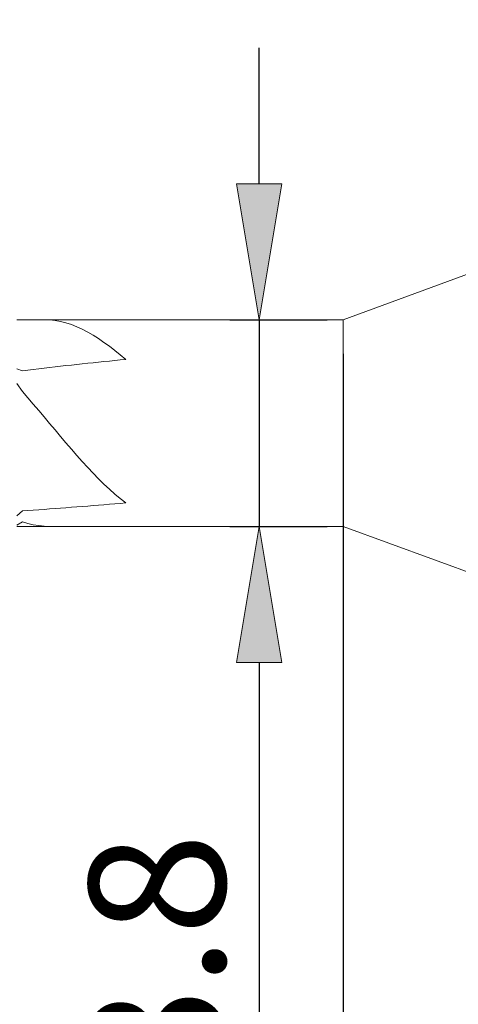
# Model space of a CAD drawing. Units: millimetres. Extents: x -135 to 143, y -100 to 100.
# Drawn here: x -21 to -13, y -4 to 15 of the extents above; entities that cross this region are included whole.
import ezdxf

# ---------------------------------------------------------------- set-up
doc = ezdxf.new("R2010")
doc.units = ezdxf.units.MM
doc.header["$MEASUREMENT"] = 0
doc.layers.get('0').update_dxf_attribs({"lineweight": 0})
doc.layers.add('Bemassung', color=7, linetype='Continuous', lineweight=0)
doc.layers.add('Geo', color=7, linetype='Continuous', lineweight=0)
doc.styles.get("Standard").update_dxf_attribs({"font": 'Arial'})
doc.dimstyles.new('BEM-ISBE', dxfattribs={"dimtxt": 2.5, "dimasz": 2.5, "dimexe": 1.25, "dimexo": 0.625, "dimtad": 1, "dimdec": 3, "dimzin": 0, "dimdsep": 46, "dimtxsty": 'Standard', "dimblk": 'VDDIM_DEFAULT', "dimcen": 0.09, "dimadec": 3, "dimazin": 0, "dimtol": 1, "dimtm": 1e-09, "dimtfac": 0.5, "dimtdec": 3, "dimtmove": 0, "dimatfit": 3, "dimfxl": 1, "dimtolj": 1, "dimtzin": 0, "dimarcsym": 0})

# ---------------------------------------------------------------- blocks, each defined once
blk = doc.blocks.new('VDDIM_DEFAULT')
at = {"linetype": 'Continuous'}
blk.add_hatch(color=0, dxfattribs=at).paths.add_polyline_path([(0, 0), (-1, -0.1665), (-1, 0.1665)], flags=0)
at = {"color": 0, "linetype": 'Continuous'}
blk.add_lwpolyline([(0, 0), (-1, -0.1665), (-1, 0.1665), (0, 0)], dxfattribs=at)
blk = doc.blocks.new('*D7')
at = {"layer": 'Bemassung', "color": 0, "lineweight": -2}
for p, q in [((-33.091, 7.731), (-33.091, 33.568)), ((23.909, 10.231), (23.909, 33.568)), ((21.409, 32.318), (-30.591, 32.318))]:
    blk.add_line(p, q, dxfattribs=at)
at = {"layer": 'Defpoints', "color": 0}
for p in [(-33.091, 32.318), (23.909, 9.606), (-33.091, 7.106)]:
    blk.add_point(p, dxfattribs=at)
at = {"layer": 'Bemassung', "color": 0, "lineweight": -2, "xscale": 2.5, "yscale": 2.5, "zscale": 2.5, "rotation": 180}
blk.add_blockref('VDDIM_DEFAULT', (-33.091, 32.318), dxfattribs=at)
at = {"layer": 'Bemassung', "color": 0, "lineweight": -2, "xscale": 2.5, "yscale": 2.5, "zscale": 2.5}
blk.add_blockref('VDDIM_DEFAULT', (23.909, 32.318), dxfattribs=at)
at = {"layer": 'Bemassung', "color": 0, "insert": (-6.905, 32.943), "char_height": 2.5, "attachment_point": 8}
blk.add_mtext('\\A1;57', dxfattribs=at)
blk = doc.blocks.new('*D8')
at = {"layer": 'Bemassung', "color": 0, "lineweight": -2}
for p, q in [((-15.091, 8.381), (-15.091, -15.37)), ((-33.091, 6.481), (-33.091, -15.37)), ((-30.591, -14.12), (-17.591, -14.12))]:
    blk.add_line(p, q, dxfattribs=at)
at = {"layer": 'Defpoints', "color": 0}
for p in [(-15.091, 9.006), (-33.091, 7.106), (-15.091, -14.12)]:
    blk.add_point(p, dxfattribs=at)
at = {"layer": 'Bemassung', "color": 0, "lineweight": -2, "xscale": 2.5, "yscale": 2.5, "zscale": 2.5, "rotation": 180}
blk.add_blockref('VDDIM_DEFAULT', (-33.091, -14.12), dxfattribs=at)
at = {"layer": 'Bemassung', "color": 0, "lineweight": -2, "xscale": 2.5, "yscale": 2.5, "zscale": 2.5}
blk.add_blockref('VDDIM_DEFAULT', (-15.091, -14.12), dxfattribs=at)
at = {"layer": 'Bemassung', "color": 0, "insert": (-23.884, -13.495), "char_height": 2.5, "attachment_point": 8}
blk.add_mtext('\\A1;18', dxfattribs=at)
blk = doc.blocks.new('*D11')
at = {"layer": 'Bemassung', "color": 0, "lineweight": -2}
for p, q in [((-16.639, 11.506), (-16.639, 14.006)), ((-17.179, 9.006), (-15.389, 9.006)), ((-16.639, 9.006), (-16.639, 5.206)), ((-17.179, 5.206), (-15.389, 5.206)), ((-16.639, 2.706), (-16.639, -8.32))]:
    blk.add_line(p, q, dxfattribs=at)
at = {"layer": 'Defpoints', "color": 0}
for p in [(-17.804, 9.006), (-16.639, 9.006), (-17.804, 5.206)]:
    blk.add_point(p, dxfattribs=at)
at = {"layer": 'Bemassung', "color": 0, "lineweight": -2, "xscale": 2.5, "yscale": 2.5, "zscale": 2.5}
for p, rotation in [((-16.639, 9.006), 270), ((-16.639, 5.206), 90)]:
    blk.add_blockref('VDDIM_DEFAULT', p, dxfattribs=dict(at, rotation=rotation))
at = {"layer": 'Bemassung', "color": 0, "insert": (-17.264, -4.057), "char_height": 2.5, "attachment_point": 8, "rotation": 90}
blk.add_mtext('\\A1;%%c3.8', dxfattribs=at)

msp = doc.modelspace()

# ---------------------------------------------------------------- linework, layer by layer
at = {"layer": 'Geo'}
for p, q in [((-15.0911, 9.0064), (-12.0911, 10.1064)), ((-21.0911, 9.0064), (-15.0911, 9.0064)), ((-20.5911, 9.0062), (-20.4911, 9.0038)), ((-20.4911, 9.0038), (-20.3911, 8.9934)), ((-20.3911, 8.9934), (-20.2911, 8.9752)), ((-20.2911, 8.9752), (-20.1911, 8.9496)), ((-20.1911, 8.9496), (-20.0911, 8.9169)), ((-20.0911, 8.9169), (-19.9911, 8.8773)), ((-19.9911, 8.8773), (-19.8911, 8.8313)), ((-15.0911, 9.0064), (-15.0911, 5.2064)), ((-19.8911, 8.8313), (-19.7911, 8.7792)), ((-19.7911, 8.7792), (-19.6911, 8.7213)), ((-19.6911, 8.7213), (-19.5911, 8.6581)), ((-19.5911, 8.6581), (-19.4911, 8.59)), ((-19.4911, 8.59), (-19.3911, 8.5173)), ((-19.3911, 8.5173), (-19.2911, 8.4404)), ((-19.2911, 8.4404), (-19.1911, 8.3598)), ((-19.1911, 8.3598), (-19.0911, 8.2759)), ((-20.3911, 8.14), (-20.2911, 8.1513)), ((-20.2911, 8.1513), (-20.1911, 8.1625)), ((-20.1911, 8.1625), (-20.0911, 8.1736)), ((-20.0911, 8.1736), (-19.9911, 8.1845)), ((-19.9911, 8.1845), (-19.8911, 8.1952)), ((-19.8911, 8.1952), (-19.7911, 8.2058)), ((-19.7911, 8.2058), (-19.6911, 8.2163)), ((-19.6911, 8.2163), (-19.5911, 8.2266)), ((-19.5911, 8.2266), (-19.4911, 8.2367)), ((-19.4911, 8.2367), (-19.3911, 8.2467)), ((-19.3911, 8.2467), (-19.2911, 8.2566)), ((-19.2911, 8.2566), (-19.1911, 8.2663)), ((-19.1911, 8.2663), (-19.0911, 8.2759)), ((-19.0911, 8.2759), (-19.0911, 8.2759)), ((-19.0911, 8.2759), (-19.0911, 8.2759)), ((-21.0911, 8.1061), (-20.9911, 8.0685)), ((-20.9911, 8.0685), (-20.8911, 8.0808)), ((-20.8911, 8.0808), (-20.7911, 8.093)), ((-20.7911, 8.093), (-20.6911, 8.105)), ((-20.6911, 8.105), (-20.5911, 8.1168)), ((-20.5911, 8.1168), (-20.4911, 8.1285)), ((-20.4911, 8.1285), (-20.3911, 8.14)), ((-21.0911, 7.8355), (-20.9911, 7.6866)), ((-20.9911, 7.6866), (-20.8911, 7.5718)), ((-20.8911, 7.5718), (-20.7911, 7.4552)), ((-20.7911, 7.4552), (-20.6911, 7.3373)), ((-20.6911, 7.3373), (-20.5911, 7.2184)), ((-20.5911, 7.2184), (-20.4911, 7.0991)), ((-20.4911, 7.0991), (-20.3911, 6.9798)), ((-20.3911, 6.9798), (-20.2911, 6.861)), ((-20.2911, 6.861), (-20.1911, 6.7432)), ((-20.1911, 6.7432), (-20.0911, 6.6268)), ((-20.0911, 6.6268), (-19.9911, 6.5123)), ((-19.9911, 6.5123), (-19.8911, 6.4001)), ((-19.8911, 6.4001), (-19.7911, 6.2908)), ((-19.7911, 6.2908), (-19.6911, 6.1846)), ((-19.6911, 6.1846), (-19.5911, 6.0821)), ((-19.5911, 6.0821), (-19.4911, 5.9837)), ((-19.4911, 5.9837), (-19.3911, 5.8896)), ((-19.3911, 5.8896), (-19.2911, 5.8004)), ((-19.2911, 5.8004), (-19.1911, 5.7163)), ((-19.4911, 5.6047), (-19.3911, 5.6128)), ((-19.3911, 5.6128), (-19.2911, 5.6211)), ((-19.2911, 5.6211), (-19.1911, 5.6294)), ((-19.1911, 5.7163), (-19.0911, 5.6377)), ((-19.1911, 5.6294), (-19.0911, 5.6377)), ((-19.0911, 5.6377), (-19.0911, 5.6377)), ((-19.0911, 5.6377), (-19.0911, 5.6377)), ((-21.0911, 5.3989), (-20.9911, 5.4912)), ((-20.9911, 5.4912), (-20.8911, 5.4982)), ((-20.8911, 5.4982), (-20.7911, 5.5053)), ((-20.7911, 5.5053), (-20.6911, 5.5125)), ((-20.6911, 5.5125), (-20.5911, 5.5198)), ((-20.5911, 5.5198), (-20.4911, 5.5271)), ((-20.4911, 5.5271), (-20.3911, 5.5345)), ((-20.3911, 5.5345), (-20.2911, 5.542)), ((-20.2911, 5.542), (-20.1911, 5.5496)), ((-20.1911, 5.5496), (-20.0911, 5.5572)), ((-20.0911, 5.5572), (-19.9911, 5.565)), ((-19.9911, 5.565), (-19.8911, 5.5727)), ((-19.8911, 5.5727), (-19.7911, 5.5806)), ((-19.7911, 5.5806), (-19.6911, 5.5886)), ((-19.6911, 5.5886), (-19.5911, 5.5966)), ((-19.5911, 5.5966), (-19.4911, 5.6047)), ((-21.0911, 5.2306), (-20.9911, 5.2892)), ((-20.9911, 5.2892), (-20.8911, 5.2599)), ((-20.8911, 5.2599), (-20.7911, 5.2368)), ((-21.0911, 5.2064), (-15.0911, 5.2064)), ((-20.7911, 5.2368), (-20.6911, 5.22)), ((-20.6911, 5.22), (-20.5911, 5.2098)), ((-15.0911, 5.2064), (-12.0911, 4.1064))]:
    msp.add_line(p, q, dxfattribs=at)

# ---------------------------------------------------------------- dimensions: what is measured, and where the dimension line sits
at = {"layer": 'Bemassung'}
for base, p1, p2, override, picture, middle in [((-33.0911, 32.3183), (23.9089, 9.6064), (-33.0911, 7.1064), {"dimgap": 0.625, "dimlfac": 1, "dimzin": 8, "dimtol": 0, "dimlim": 0, "dimtp": 2, "dimtm": 0, "dimtzin": 8}, '*D7', (-6.9054, 32.3183)), ((-15.0911, -14.1196), (-33.0911, 7.1064), (-15.0911, 9.0064), {"dimgap": 0.625, "dimlfac": 1, "dimzin": 8, "dimtol": 0, "dimlim": 0, "dimtzin": 8}, '*D8', (-23.8837, -14.1196))]:
    dim = msp.add_linear_dim(base=base, p1=p1, p2=p2, dimstyle='BEM-ISBE', override=override, dxfattribs=at)
    dim.commit()
    dim.dimension.update_dxf_attribs({"geometry": picture, "text_midpoint": middle, "dimtype": 160})
dim = msp.add_linear_dim(base=(-16.6393, 9.0064), p1=(-17.8037, 5.2064), p2=(-17.8037, 9.0064), angle=90, text='%%c<>', dimstyle='BEM-ISBE', override={"dimgap": 0.625, "dimlfac": 1, "dimzin": 8, "dimtol": 0, "dimlim": 0, "dimtp": 0, "dimtm": -0.1, "dimtzin": 8}, dxfattribs=at)
dim.commit()
dim.dimension.update_dxf_attribs({"geometry": '*D11', "text_midpoint": (-16.6393, -4.0569), "dimtype": 160})

doc.saveas('drawing.dxf')
